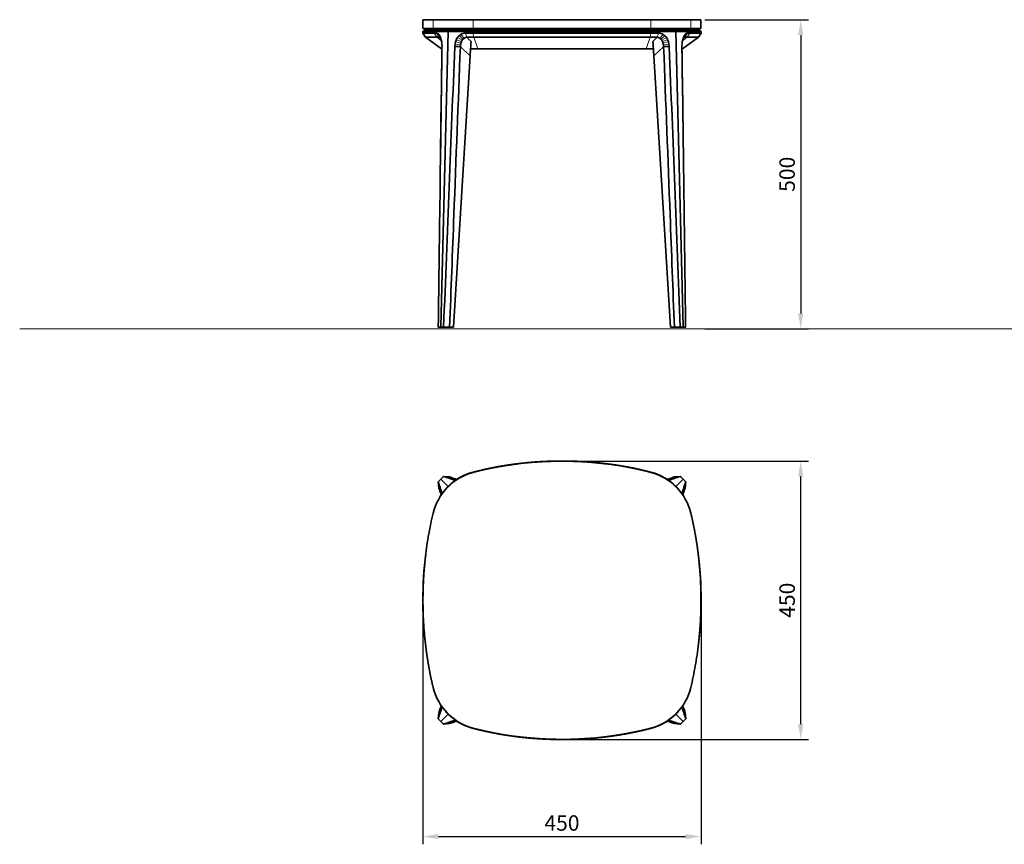
# Model space of a CAD drawing. Extents: x 17218 to 23591, y -2377 to 2074.
# Drawn here: x 17218 to 18811, y 741 to 2074 of the extents above; entities that cross this region are included whole.
import ezdxf

# ---------------------------------------------------------------- set-up
doc = ezdxf.new("R2010")
doc.units = 0
doc.layers.get('0').update_dxf_attribs({"lineweight": 13})
doc.styles.get("Standard").update_dxf_attribs({"font": 'isocp.shx'})
doc.dimstyles.get("Standard").update_dxf_attribs({"dimtxt": 2.5, "dimasz": 2.5, "dimexe": 1.25, "dimexo": 0.625, "dimtad": 1, "dimtxsty": 'Standard', "dimcen": 2.5, "dimadec": 0, "dimazin": 0, "dimtfac": 1, "dimtmove": 0, "dimatfit": 0, "dimfxl": 0, "dimarcsym": 0})

# ---------------------------------------------------------------- blocks, each defined once
blk = doc.blocks.new('*D3')
at = {"color": 0, "lineweight": -2}
for p, q in [((18326.3, 2074.1), (18494, 2074.1)), ((18481.5, 2049.1), (18481.5, 1599.1)), ((18326.3, 1574.1), (18494, 1574.1))]:
    blk.add_line(p, q, dxfattribs=at)
at = {"color": 0}
for points in [[(18477.3, 2049.1), (18485.6, 2049.1), (18481.5, 2074.1)], [(18477.3, 1599.1), (18485.6, 1599.1), (18481.5, 1574.1)]]:
    blk.add_solid(points, dxfattribs=at)
at = {"layer": 'Defpoints', "color": 0}
for p in [(18320.1, 2074.1), (18320.1, 1574.1), (18481.5, 1574.1)]:
    blk.add_point(p, dxfattribs=at)
at = {"color": 0, "insert": (18462.7, 1824.1), "char_height": 25, "attachment_point": 5, "rotation": 90}
blk.add_mtext('500', dxfattribs=at)
blk = doc.blocks.new('*D4')
at = {"color": 0, "lineweight": -2}
for p, q in [((17870.1, 1141.8), (17870.1, 740.7)), ((18320.2, 1141.8), (18320.2, 740.7)), ((17895.1, 753.2), (18295.2, 753.2))]:
    blk.add_line(p, q, dxfattribs=at)
at = {"color": 0}
for points in [[(17895.1, 757.3), (17895.1, 749), (17870.1, 753.2)], [(18295.2, 749), (18295.2, 757.3), (18320.2, 753.2)]]:
    blk.add_solid(points, dxfattribs=at)
at = {"layer": 'Defpoints', "color": 0}
for p in [(17870.1, 1148.1), (18320.2, 1148.1), (18320.2, 753.2)]:
    blk.add_point(p, dxfattribs=at)
at = {"color": 0, "insert": (18095.1, 771.9), "char_height": 25, "attachment_point": 5}
blk.add_mtext('450', dxfattribs=at)
blk = doc.blocks.new('*D5')
at = {"color": 0, "lineweight": -2}
for p, q in [((18101.4, 1360.4), (18494, 1360.4)), ((18481.5, 935.1), (18481.5, 1335.4)), ((18101.4, 910.1), (18494, 910.1))]:
    blk.add_line(p, q, dxfattribs=at)
at = {"color": 0}
for points in [[(18485.6, 1335.4), (18477.3, 1335.4), (18481.5, 1360.4)], [(18477.3, 935.1), (18485.6, 935.1), (18481.5, 910.1)]]:
    blk.add_solid(points, dxfattribs=at)
at = {"layer": 'Defpoints', "color": 0}
for p in [(18095.1, 1360.4), (18481.5, 1360.4), (18095.1, 910.1)]:
    blk.add_point(p, dxfattribs=at)
at = {"color": 0, "insert": (18462.7, 1135.3), "char_height": 25, "attachment_point": 5, "rotation": 90}
blk.add_mtext('450', dxfattribs=at)

msp = doc.modelspace()

# ---------------------------------------------------------------- linework, layer by layer
at = {"color": 7, "lineweight": 35, "ltscale": 0.025294}
for p, q in [((17870.2, 2074.1), (17871.2, 2074.1)), ((17870.2, 2060.1), (17871.2, 2060.1))]:
    msp.add_line(p, q, dxfattribs=at)
at = {"color": 7, "lineweight": 35, "ltscale": 0.15}
for p, q in [((17870.2, 2074.1), (17870.2, 2060.1)), ((18320.1, 2074.1), (18320.1, 2060.1))]:
    msp.add_line(p, q, dxfattribs=at)
at = {"color": 7, "lineweight": 35, "ltscale": 0.076159}
for p, q in [((17871.2, 2074.1), (17874.3, 2074.1)), ((17871.2, 2060.1), (17874.3, 2060.1))]:
    msp.add_line(p, q, dxfattribs=at)
at = {"color": 7, "lineweight": 35, "ltscale": 0.309854}
msp.add_line((17874.3, 2074.1), (17886.7, 2074.1), dxfattribs=at)
at = {"color": 7, "lineweight": 35}
for p, q in [((17951.2, 2074.1), (17886.7, 2074.1)), ((17951.2, 2074.1), (17986.7, 2074.1)), ((17986.7, 2074.1), (18022.6, 2074.1)), ((18022.6, 2074.1), (18095.1, 2074.1)), ((18095.1, 2074.1), (18131.5, 2074.1)), ((18131.5, 2074.1), (18167.7, 2074.1)), ((18167.7, 2074.1), (18239.1, 2074.1)), ((18303.6, 2074.1), (18239.1, 2074.1)), ((17951.2, 2060.1), (17886.7, 2060.1)), ((17912.5, 2057.1), (17890.2, 2057.1)), ((17916, 2060.1), (17895.1, 2060.1)), ((17951.7, 2057.1), (17912.5, 2057.1)), ((17916, 2060.1), (17953, 2060.1)), ((17951.2, 2060.1), (17986.7, 2060.1)), ((17988.1, 2060.1), (17953, 2060.1)), ((17986.7, 2060.1), (18022.6, 2060.1)), ((18023.5, 2060.1), (17988.1, 2060.1)), ((18022.6, 2060.1), (18095.1, 2060.1)), ((18059.2, 2060.1), (18023.5, 2060.1)), ((18095.1, 2057.1), (18040.8, 2057.1)), ((18095.1, 2060.1), (18059.2, 2060.1)), ((18095.1, 2060.1), (18131.1, 2060.1)), ((18095.1, 2060.1), (18131.5, 2060.1)), ((18095.1, 2057.1), (18149.5, 2057.1)), ((18131.1, 2060.1), (18166.8, 2060.1)), ((18131.5, 2060.1), (18167.7, 2060.1)), ((18166.8, 2060.1), (18202.2, 2060.1)), ((18167.7, 2060.1), (18239.1, 2060.1)), ((18202.2, 2060.1), (18237.3, 2060.1)), ((18274.2, 2060.1), (18237.3, 2060.1)), ((18277.8, 2057.1), (18238.5, 2057.1)), ((18303.6, 2060.1), (18239.1, 2060.1)), ((18274.2, 2060.1), (18295.2, 2060.1)), ((18300, 2057.1), (18277.8, 2057.1)), ((17874.5, 2045.7), (17900.2, 2027.1)), ((17888.2, 2055.1), (17911, 2055.1)), ((17911, 2055.1), (17899.2, 1577.1)), ((17951.2, 2055.1), (17911, 2055.1)), ((18095.1, 2052.3), (17951.1, 2052.3)), ((17951.2, 2055.1), (18095.1, 2055.1)), ((18041.1, 2045.7), (17952.5, 2045.7)), ((18041.1, 2045.7), (18095.1, 2045.7)), ((18239.1, 2055.1), (18095.1, 2055.1)), ((18095.1, 2052.3), (18239.1, 2052.3)), ((18149.1, 2045.7), (18095.1, 2045.7)), ((18149.1, 2045.7), (18237.8, 2045.7)), ((18239.1, 2055.1), (18279.3, 2055.1)), ((18279.3, 2055.1), (18291.1, 1577.1)), ((18302.1, 2055.1), (18279.3, 2055.1)), ((18315.8, 2045.7), (18290.1, 2027.1)), ((17958.8, 2027.1), (17992.4, 2027.1)), ((17992.4, 2027.1), (18026.4, 2027.1)), ((18060.7, 2027.1), (18095.1, 2027.1)), ((18129.5, 2027.1), (18095.1, 2027.1)), ((18197.8, 2027.1), (18163.9, 2027.1)), ((18231.4, 2027.1), (18197.8, 2027.1)), ((17946.5, 2015.8), (17919.5, 1577.1)), ((18243.8, 2015.8), (18270.7, 1577.1)), ((18243.8, 2015.8), (18270.7, 1577.1))]:
    msp.add_line(p, q, dxfattribs=at)
at = {"color": 7, "lineweight": 13, "ltscale": 0.15}
for p, q in [((17886.7, 2074.1), (17886.7, 2060.1)), ((17951.2, 2074.1), (17951.2, 2060.1)), ((18239.1, 2074.1), (18239.1, 2060.1)), ((18303.6, 2074.1), (18303.6, 2060.1))]:
    msp.add_line(p, q, dxfattribs=at)
at = {"color": 7, "lineweight": 35, "ltscale": 0.181927}
for p, q in [((18303.6, 2074.1), (18310.9, 2074.1)), ((18303.6, 2060.1), (18310.9, 2060.1))]:
    msp.add_line(p, q, dxfattribs=at)
at = {"color": 7, "lineweight": 35, "ltscale": 0.128093}
for p, q in [((18310.9, 2074.1), (18316, 2074.1)), ((18310.9, 2060.1), (18316, 2060.1))]:
    msp.add_line(p, q, dxfattribs=at)
at = {"color": 7, "lineweight": 35, "ltscale": 0.101288}
for p, q in [((18316, 2074.1), (18320.1, 2074.1)), ((18316, 2060.1), (18320.1, 2060.1))]:
    msp.add_line(p, q, dxfattribs=at)
at = {"color": 7, "lineweight": 35, "ltscale": 0.073269}
for p, q in [((17872.2, 2057.1), (17870.1, 2055.1)), ((18318.1, 2057.1), (18320.2, 2055.1))]:
    msp.add_line(p, q, dxfattribs=at)
at = {"color": 7, "lineweight": 35, "ltscale": 0.062541}
for p, q in [((17872.2, 2057.1), (17874.7, 2057.1)), ((18318.1, 2057.1), (18315.6, 2057.1))]:
    msp.add_line(p, q, dxfattribs=at)
at = {"color": 7, "lineweight": 35, "ltscale": 0.309855}
msp.add_line((17874.3, 2060.1), (17886.7, 2060.1), dxfattribs=at)
at = {"color": 7, "lineweight": 35, "ltscale": 0.048667}
for p, q in [((17874.7, 2057.1), (17876.7, 2057.1)), ((18315.6, 2057.1), (18313.6, 2057.1))]:
    msp.add_line(p, q, dxfattribs=at)
at = {"color": 7, "lineweight": 35, "ltscale": 0.062839}
for p, q in [((17876.7, 2057.1), (17879.2, 2057.1)), ((18313.6, 2057.1), (18311.1, 2057.1))]:
    msp.add_line(p, q, dxfattribs=at)
at = {"color": 7, "lineweight": 35, "ltscale": 0.075}
for p, q in [((17877.2, 2060.1), (17877.2, 2057.1)), ((17916, 2060.1), (17916, 2057.1)), ((18274.2, 2060.1), (18274.2, 2057.1)), ((18313.1, 2060.1), (18313.1, 2057.1))]:
    msp.add_line(p, q, dxfattribs=at)
at = {"color": 7, "lineweight": 35, "ltscale": 0.027557}
for p, q in [((17877.2, 2060.1), (17878.3, 2060.1)), ((18313.1, 2060.1), (18312, 2060.1))]:
    msp.add_line(p, q, dxfattribs=at)
at = {"color": 7, "lineweight": 35, "ltscale": 0.082536}
for p, q in [((17878.3, 2060.1), (17881.6, 2060.1)), ((18312, 2060.1), (18308.7, 2060.1))]:
    msp.add_line(p, q, dxfattribs=at)
at = {"color": 7, "lineweight": 35, "ltscale": 0.077287}
for p, q in [((17879.2, 2057.1), (17882.3, 2057.1)), ((18311.1, 2057.1), (18308, 2057.1))]:
    msp.add_line(p, q, dxfattribs=at)
at = {"color": 7, "lineweight": 35, "ltscale": 0.138811}
for p, q in [((17881.6, 2060.1), (17887.2, 2060.1)), ((18308.7, 2060.1), (18303.1, 2060.1))]:
    msp.add_line(p, q, dxfattribs=at)
at = {"color": 7, "lineweight": 35, "ltscale": 0.092144}
for p, q in [((17882.3, 2057.1), (17885.9, 2057.1)), ((18308, 2057.1), (18304.3, 2057.1))]:
    msp.add_line(p, q, dxfattribs=at)
at = {"color": 7, "lineweight": 35, "ltscale": 0.107594}
for p, q in [((17885.9, 2057.1), (17890.2, 2057.1)), ((18304.3, 2057.1), (18300, 2057.1))]:
    msp.add_line(p, q, dxfattribs=at)
at = {"color": 7, "lineweight": 35, "ltscale": 0.198068}
for p, q in [((17887.2, 2060.1), (17895.1, 2060.1)), ((18303.1, 2060.1), (18295.2, 2060.1))]:
    msp.add_line(p, q, dxfattribs=at)
at = {"color": 7, "lineweight": 13, "ltscale": 0.071994}
for p, q in [((17888.2, 2055.1), (17890.2, 2057.1)), ((18302.1, 2055.1), (18300, 2057.1))]:
    msp.add_line(p, q, dxfattribs=at)
at = {"color": 7, "lineweight": 13, "ltscale": 0.075}
for p, q in [((17895.1, 2060.1), (17895.1, 2057.1)), ((17953, 2060.1), (17953, 2057.1)), ((18237.3, 2060.1), (18237.3, 2057.1)), ((18295.2, 2060.1), (18295.2, 2057.1))]:
    msp.add_line(p, q, dxfattribs=at)
at = {"color": 7, "lineweight": 35, "ltscale": 0.062713}
for p, q in [((17912.5, 2057.1), (17911, 2055.1)), ((18277.8, 2057.1), (18279.3, 2055.1))]:
    msp.add_line(p, q, dxfattribs=at)
at = {"color": 7, "lineweight": 13, "ltscale": 0.051791}
for p, q in [((17951.2, 2055.1), (17951.7, 2057.1)), ((18239.1, 2055.1), (18238.5, 2057.1))]:
    msp.add_line(p, q, dxfattribs=at)
at = {"color": 7, "lineweight": 35, "ltscale": 0.441128}
for p, q in [((17969.4, 2057.1), (17951.7, 2057.1)), ((18220.9, 2057.1), (18238.5, 2057.1))]:
    msp.add_line(p, q, dxfattribs=at)
at = {"color": 7, "lineweight": 35, "ltscale": 0.443294}
for p, q in [((17987.1, 2057.1), (17969.4, 2057.1)), ((18203.2, 2057.1), (18220.9, 2057.1))]:
    msp.add_line(p, q, dxfattribs=at)
at = {"color": 7, "lineweight": 35, "ltscale": 0.445376}
for p, q in [((18004.9, 2057.1), (17987.1, 2057.1)), ((18185.4, 2057.1), (18203.2, 2057.1))]:
    msp.add_line(p, q, dxfattribs=at)
at = {"color": 7, "lineweight": 35, "ltscale": 0.4474}
for p, q in [((18022.8, 2057.1), (18004.9, 2057.1)), ((18167.5, 2057.1), (18185.4, 2057.1))]:
    msp.add_line(p, q, dxfattribs=at)
at = {"color": 7, "lineweight": 35, "ltscale": 0.449388}
for p, q in [((18040.8, 2057.1), (18022.8, 2057.1)), ((18149.5, 2057.1), (18167.5, 2057.1))]:
    msp.add_line(p, q, dxfattribs=at)
at = {"color": 7, "lineweight": 35, "ltscale": 0.068339}
for p, q in [((17870, 2052.3), (17870.1, 2055.1)), ((18320.3, 2052.3), (18320.2, 2055.1))]:
    msp.add_line(p, q, dxfattribs=at)
at = {"color": 7, "lineweight": 35, "ltscale": 0.000150587}
for p, q in [((17870, 2052.3), (17870, 2052.3)), ((18320.3, 2052.3), (18320.3, 2052.3))]:
    msp.add_line(p, q, dxfattribs=at)
at = {"color": 7, "lineweight": 35, "ltscale": 0.20054}
for p, q in [((17874.5, 2045.7), (17870, 2052.3)), ((18315.8, 2045.7), (18320.3, 2052.3))]:
    msp.add_line(p, q, dxfattribs=at)
at = {"color": 7, "lineweight": 35, "ltscale": 0.452908}
for p, q in [((17870, 2052.3), (17888.1, 2052.3)), ((18320.3, 2052.3), (18302.2, 2052.3))]:
    msp.add_line(p, q, dxfattribs=at)
at = {"color": 7, "lineweight": 35, "ltscale": 0.45283}
for p, q in [((17888.2, 2055.1), (17870.1, 2055.1)), ((18302.1, 2055.1), (18320.2, 2055.1))]:
    msp.add_line(p, q, dxfattribs=at)
at = {"color": 7, "lineweight": 35, "ltscale": 0.061953}
for p, q in [((17876.9, 2045.7), (17874.5, 2045.7)), ((18313.3, 2045.7), (18315.8, 2045.7))]:
    msp.add_line(p, q, dxfattribs=at)
at = {"color": 7, "lineweight": 35, "ltscale": 0.385979}
for p, q in [((17876.9, 2045.7), (17892.4, 2045.7)), ((18313.3, 2045.7), (18297.9, 2045.7))]:
    msp.add_line(p, q, dxfattribs=at)
at = {"color": 7, "lineweight": 13, "ltscale": 0.068334}
for p, q in [((17888.1, 2052.3), (17888.2, 2055.1)), ((18302.2, 2052.3), (18302.1, 2055.1))]:
    msp.add_line(p, q, dxfattribs=at)
at = {"color": 7, "lineweight": 35, "ltscale": 0.101221}
for p, q in [((17892.1, 2052.3), (17888.1, 2052.3)), ((18298.1, 2052.3), (18302.2, 2052.3))]:
    msp.add_line(p, q, dxfattribs=at)
at = {"color": 7, "lineweight": 13, "ltscale": 0.197948}
for p, q in [((17892.4, 2045.7), (17888.1, 2052.3)), ((18297.9, 2045.7), (18302.2, 2052.3))]:
    msp.add_line(p, q, dxfattribs=at)
at = {"color": 7, "lineweight": 13, "ltscale": 0.195014}
for p, q in [((17896.2, 2045.7), (17892.1, 2052.3)), ((18294.1, 2045.7), (18298.1, 2052.3))]:
    msp.add_line(p, q, dxfattribs=at)
at = {"color": 7, "lineweight": 35, "ltscale": 0.003617}
for p, q in [((17892.1, 2052.3), (17892.3, 2052.3)), ((18298.1, 2052.3), (18298, 2052.3))]:
    msp.add_line(p, q, dxfattribs=at)
at = {"color": 7, "lineweight": 13, "ltscale": 0.240288}
for p, q in [((17900.1, 2039.9), (17892.4, 2045.7)), ((18290.1, 2039.9), (18297.8, 2045.7))]:
    msp.add_line(p, q, dxfattribs=at)
at = {"color": 7, "lineweight": 35, "ltscale": 0.092058}
for p, q in [((17892.4, 2045.7), (17896.1, 2045.7)), ((18297.8, 2045.7), (18294.1, 2045.7))]:
    msp.add_line(p, q, dxfattribs=at)
at = {"color": 7, "lineweight": 35, "ltscale": 0.001278}
for p, q in [((17892.4, 2045.7), (17892.4, 2045.7)), ((18297.8, 2045.7), (18297.9, 2045.7))]:
    msp.add_line(p, q, dxfattribs=at)
at = {"color": 7, "lineweight": 13, "ltscale": 0.170701}
for p, q in [((17898.6, 2044.1), (17895.7, 2050.3)), ((18291.7, 2044.1), (18294.6, 2050.3))]:
    msp.add_line(p, q, dxfattribs=at)
at = {"color": 7, "lineweight": 35, "ltscale": 0.002221}
for p, q in [((17896.2, 2045.7), (17896.1, 2045.7)), ((18294.1, 2045.7), (18294.1, 2045.7))]:
    msp.add_line(p, q, dxfattribs=at)
at = {"color": 7, "lineweight": 35, "ltscale": 0.002532}
for p, q in [((17896.3, 2045.7), (17896.2, 2045.7)), ((18294, 2045.7), (18294.1, 2045.7))]:
    msp.add_line(p, q, dxfattribs=at)
at = {"color": 7, "lineweight": 13, "ltscale": 0.122726}
for p, q in [((17899.2, 2043.5), (17897.3, 2048)), ((18291, 2043.5), (18293, 2048))]:
    msp.add_line(p, q, dxfattribs=at)
at = {"color": 7, "lineweight": 13, "ltscale": 0.223762}
for p, q in [((17932.6, 2038.6), (17924.2, 2041.7)), ((18257.7, 2038.6), (18266.1, 2041.7))]:
    msp.add_line(p, q, dxfattribs=at)
at = {"color": 7, "lineweight": 13, "ltscale": 0.220873}
for p, q in [((17933.8, 2040.8), (17926, 2045.1)), ((18256.5, 2040.8), (18264.2, 2045.1))]:
    msp.add_line(p, q, dxfattribs=at)
at = {"color": 7, "lineweight": 13, "ltscale": 0.214933}
for p, q in [((17935.2, 2042.7), (17928.5, 2048)), ((18255, 2042.7), (18261.8, 2048))]:
    msp.add_line(p, q, dxfattribs=at)
at = {"color": 7, "lineweight": 13, "ltscale": 0.20443}
for p, q in [((17936.8, 2044.1), (17931.5, 2050.3)), ((18253.4, 2044.1), (18258.7, 2050.3))]:
    msp.add_line(p, q, dxfattribs=at)
at = {"color": 7, "lineweight": 35, "ltscale": 0.008587}
for p, q in [((17939.2, 2052.3), (17938.9, 2052.3)), ((18251.1, 2052.3), (18251.4, 2052.3))]:
    msp.add_line(p, q, dxfattribs=at)
at = {"color": 7, "lineweight": 13, "ltscale": 0.173118}
for p, q in [((17941.1, 2045.7), (17939.2, 2052.3)), ((18249.1, 2045.7), (18251.1, 2052.3))]:
    msp.add_line(p, q, dxfattribs=at)
at = {"color": 7, "lineweight": 35, "ltscale": 0.298587}
for p, q in [((17939.2, 2052.3), (17951.1, 2052.3)), ((18251.1, 2052.3), (18239.1, 2052.3))]:
    msp.add_line(p, q, dxfattribs=at)
at = {"color": 7, "lineweight": 35, "ltscale": 0.005288}
for p, q in [((17940.9, 2045.7), (17941.1, 2045.7)), ((18249.3, 2045.7), (18249.1, 2045.7))]:
    msp.add_line(p, q, dxfattribs=at)
at = {"color": 7, "lineweight": 35, "ltscale": 0.273805}
for p, q in [((17952.3, 2045.7), (17941.3, 2045.7)), ((18238, 2045.7), (18248.9, 2045.7))]:
    msp.add_line(p, q, dxfattribs=at)
at = {"color": 7, "lineweight": 13, "ltscale": 0.068298}
for p, q in [((17951.1, 2052.3), (17951.2, 2055.1)), ((18239.1, 2052.3), (18239.1, 2055.1))]:
    msp.add_line(p, q, dxfattribs=at)
at = {"color": 7, "lineweight": 13, "ltscale": 0.169512}
for p, q in [((17952.5, 2045.7), (17951.1, 2052.3)), ((18237.8, 2045.7), (18239.1, 2052.3))]:
    msp.add_line(p, q, dxfattribs=at)
at = {"color": 7, "lineweight": 13, "ltscale": 0.493435}
for p, q in [((17958.8, 2027.1), (17952.3, 2045.7)), ((18231.4, 2027.1), (18238, 2045.7))]:
    msp.add_line(p, q, dxfattribs=at)
at = {"color": 7, "lineweight": 35, "ltscale": 0.004909}
for p, q in [((17952.3, 2045.7), (17952.5, 2045.7)), ((18238, 2045.7), (18237.8, 2045.7))]:
    msp.add_line(p, q, dxfattribs=at)
at = {"color": 7, "lineweight": 35, "ltscale": 0.016914}
for p, q in [((17900.9, 2027.1), (17900.2, 2027.1)), ((18289.4, 2027.1), (18290.1, 2027.1))]:
    msp.add_line(p, q, dxfattribs=at)
at = {"color": 7, "lineweight": 35, "ltscale": 6.67807e-05}
for p, q in [((17900.9, 2030.5), (17900.9, 2030.5)), ((18289.3, 2030.5), (18289.3, 2030.5))]:
    msp.add_line(p, q, dxfattribs=at)
at = {"color": 7, "lineweight": 35, "ltscale": 0.225758}
for p, q in [((17930.8, 2030.5), (17921.7, 2030.5)), ((18259.5, 2030.5), (18268.5, 2030.5))]:
    msp.add_line(p, q, dxfattribs=at)
at = {"color": 7, "lineweight": 35, "ltscale": 9.48889e-05}
for p, q in [((17921.7, 2030.5), (17921.7, 2030.5)), ((18268.5, 2030.5), (18268.5, 2030.5))]:
    msp.add_line(p, q, dxfattribs=at)
at = {"color": 7, "lineweight": 13, "ltscale": 0.225724}
for p, q in [((17931, 2033.3), (17922.1, 2034.3)), ((18259.2, 2033.3), (18268.2, 2034.3))]:
    msp.add_line(p, q, dxfattribs=at)
at = {"color": 7, "lineweight": 13, "ltscale": 0.225105}
for p, q in [((17931.6, 2036.1), (17922.9, 2038.1)), ((18258.6, 2036.1), (18267.4, 2038.1))]:
    msp.add_line(p, q, dxfattribs=at)
at = {"color": 7, "lineweight": 13, "ltscale": 0.000150658}
for p, q in [((17930.8, 2030.5), (17930.8, 2030.5)), ((18259.5, 2030.5), (18259.5, 2030.5))]:
    msp.add_line(p, q, dxfattribs=at)
at = {"color": 7, "lineweight": 35, "ltscale": 0.291456}
for p, q in [((17947.2, 2027.1), (17958.8, 2027.1)), ((18231.4, 2027.1), (18243.1, 2027.1))]:
    msp.add_line(p, q, dxfattribs=at)
at = {"color": 7, "lineweight": 35, "ltscale": 0.427658}
for p, q in [((18026.4, 2027.1), (18043.5, 2027.1)), ((18163.9, 2027.1), (18146.8, 2027.1))]:
    msp.add_line(p, q, dxfattribs=at)
at = {"color": 7, "lineweight": 35, "ltscale": 0.43028}
for p, q in [((18043.5, 2027.1), (18060.7, 2027.1)), ((18146.8, 2027.1), (18129.5, 2027.1))]:
    msp.add_line(p, q, dxfattribs=at)
at = {"color": 7, "lineweight": 35, "ltscale": 0.107614}
msp.add_line((18243.1, 2027.1), (18243.4, 2022.8), dxfattribs=at)
msp.add_line((17217.6, 1574.1), (23591, 1574.1))
at = {"color": 7, "lineweight": 35, "ltscale": 0.104368}
for p, q in [((17899.2, 1577.1), (17895, 1577.1)), ((18291.1, 1577.1), (18295.3, 1577.1))]:
    msp.add_line(p, q, dxfattribs=at)
at = {"color": 7, "lineweight": 35, "ltscale": 0.112379}
for p, q in [((17899.2, 1577.1), (17903.7, 1577.1)), ((18291.1, 1577.1), (18286.6, 1577.1))]:
    msp.add_line(p, q, dxfattribs=at)
at = {"color": 7, "lineweight": 35, "ltscale": 0.241102}
for p, q in [((17903.7, 1577.1), (17913.3, 1577.1)), ((18286.6, 1577.1), (18276.9, 1577.1))]:
    msp.add_line(p, q, dxfattribs=at)
at = {"color": 7, "lineweight": 35, "ltscale": 0.15515}
for p, q in [((17913.3, 1577.1), (17919.5, 1577.1)), ((18276.9, 1577.1), (18270.7, 1577.1))]:
    msp.add_line(p, q, dxfattribs=at)
at = {"color": 7, "lineweight": 13, "ltscale": 0.002385}
for p, q in [((17951.1, 1342.3), (17951.2, 1342.2)), ((18239.1, 1342.3), (18239.1, 1342.2)), ((17951.1, 928.2), (17951.2, 928.3)), ((18239.1, 928.2), (18239.1, 928.3))]:
    msp.add_line(p, q, dxfattribs=at)
at = {"color": 7, "lineweight": 13, "ltscale": 0.003586}
for p, q in [((17951.2, 1342.2), (17951.2, 1342.1)), ((18239.1, 1342.2), (18239.1, 1342.1)), ((17951.2, 928.3), (17951.2, 928.4)), ((18239.1, 928.3), (18239.1, 928.4))]:
    msp.add_line(p, q, dxfattribs=at)
at = {"color": 7, "lineweight": 35, "ltscale": 0.241737}
for p, q in [((17895, 1326.7), (17895.7, 1317.1)), ((17903.7, 1335.4), (17913.3, 1334.7)), ((18286.6, 1335.4), (18276.9, 1334.7)), ((18295.3, 1326.7), (18294.6, 1317.1)), ((17895, 943.8), (17895.7, 953.5)), ((18295.3, 943.8), (18294.6, 953.5)), ((17903.7, 935.1), (17913.3, 935.8)), ((18286.6, 935.1), (18276.9, 935.8))]:
    msp.add_line(p, q, dxfattribs=at)
at = {"color": 7, "lineweight": 35, "ltscale": 0.417321}
for p, q in [((17911, 1319.4), (17899.2, 1331.2)), ((18279.3, 1319.4), (18291.1, 1331.2)), ((17911, 951.1), (17899.2, 939.3)), ((18279.3, 951.1), (18291.1, 939.3))]:
    msp.add_line(p, q, dxfattribs=at)
at = {"color": 7, "lineweight": 35, "ltscale": 0.002037}
for p, q in [((17921.8, 1329.5), (17921.7, 1329.5)), ((18268.5, 1329.5), (18268.5, 1329.5)), ((17900.9, 1308.6), (17900.9, 1308.7)), ((18289.3, 1308.6), (18289.3, 1308.7)), ((17900.9, 961.9), (17900.9, 961.9)), ((18289.3, 961.9), (18289.3, 961.9)), ((17921.8, 941.1), (17921.7, 941.1)), ((18268.5, 941.1), (18268.5, 941.1))]:
    msp.add_line(p, q, dxfattribs=at)
at = {"color": 7, "lineweight": 35, "ltscale": 0.00184}
for p, q in [((17921.8, 1329.5), (17921.7, 1329.5)), ((18268.5, 1329.5), (18268.5, 1329.5)), ((17900.9, 1308.6), (17900.9, 1308.7)), ((17900.9, 961.9), (17900.9, 961.9))]:
    msp.add_line(p, q, dxfattribs=at)
at = {"color": 7, "lineweight": 35, "ltscale": 0.053348}
for p, q in [((17926, 1331.7), (17924.2, 1330.7)), ((18264.2, 1331.7), (18266.1, 1330.7)), ((17898.7, 1304.4), (17899.7, 1306.2)), ((18291.6, 1304.4), (18290.5, 1306.2)), ((17898.7, 966.2), (17899.7, 964.3)), ((18291.6, 966.2), (18290.5, 964.3)), ((17926, 938.8), (17924.2, 939.9)), ((18264.2, 938.8), (18266.1, 939.9))]:
    msp.add_line(p, q, dxfattribs=at)
at = {"color": 7, "lineweight": 35, "ltscale": 0.009316}
for p, q in [((17939.2, 1338.3), (17938.9, 1338.1)), ((18251.1, 1338.3), (18251.4, 1338.1)), ((17939.2, 932.3), (17938.9, 932.4)), ((18251.1, 932.3), (18251.4, 932.4))]:
    msp.add_line(p, q, dxfattribs=at)
at = {"color": 7, "lineweight": 35, "ltscale": 0.003586}
for p, q in [((17911.1, 1319.3), (17911, 1319.4)), ((18279.2, 1319.3), (18279.3, 1319.4)), ((17911.1, 951.2), (17911, 951.1)), ((18279.2, 951.2), (18279.3, 951.1))]:
    msp.add_line(p, q, dxfattribs=at)
at = {"color": 7, "lineweight": 35, "ltscale": 0.001839}
for p, q in [((18289.3, 1308.6), (18289.3, 1308.7)), ((18289.3, 961.9), (18289.3, 961.9)), ((17921.8, 941.1), (17921.7, 941.1)), ((18268.5, 941.1), (18268.5, 941.1))]:
    msp.add_line(p, q, dxfattribs=at)
at = {"color": 7, "lineweight": 13}
for centre, radius, start, end in [((18633.8, 2848.8), 1090.5, 227.4293, 227.6691), ((20012.1, 4082.8), 2904.8, 224.5309, 224.7172), ((16178.2, 4082.8), 2904.8, 315.2828, 315.4691), ((17556.4, 2848.8), 1090.5, 312.3309, 312.5707)]:
    msp.add_arc(centre, radius, start, end, dxfattribs=at)
at = {"color": 7, "lineweight": 35}
for centre, radius, start, end in [((17879, 2037.8), 21, 22.4059, 29.2058), ((17894.5, 2041), 5.14, 46.6708, 54.5229), ((17893.3, 2039.7), 6.92, 40.065, 46.7419), ((17874.2, 2035.7), 26.2, 20.9517, 22.5696), ((17891.3, 2038.1), 9.43, 31.6106, 39.9495), ((17870.2, 2034.3), 30.4, 14.1748, 20.786), ((17863.5, 2032.5), 37.4, 8.5565, 14.2429), ((17948.3, 2030.9), 26.4, 155.8608, 164.2607), ((17944.5, 2032.7), 22.3, 146.0709, 155.9186), ((17939.4, 2036.8), 15.7, 120.3204, 134.2407), ((17938.9, 2037.6), 14.7, 105.3681, 120.2291), ((17947.4, 2031.9), 16.3, 146.8659, 155.7249), ((17945.3, 2033.3), 13.8, 137.1873, 146.8731), ((17939.1, 2036.7), 15.6, 90.9445, 105.2558), ((17943.5, 2035), 11.2, 126.1863, 137.2658), ((17941.5, 2038), 7.67, 94.7076, 111.8218), ((17941.3, 2040.6), 5.06, 89.9837, 92.3241), ((18248.9, 2040.6), 5.06, 87.6759, 90.0163), ((18248.7, 2038), 7.67, 68.1782, 85.2924), ((18251.1, 2036.7), 15.6, 74.7442, 89.0555), ((18246.8, 2035), 11.2, 42.7342, 53.8137), ((18244.9, 2033.3), 13.8, 33.1269, 42.8127), ((18251.4, 2037.6), 14.7, 59.7709, 74.6319), ((18242.8, 2031.9), 16.3, 24.2751, 33.1341), ((18250.8, 2036.8), 15.7, 45.7593, 59.6796), ((18245.7, 2032.7), 22.3, 24.0814, 33.9291), ((18242, 2030.9), 26.4, 15.7393, 24.1392), ((18326.8, 2032.5), 37.4, 165.7571, 171.4435), ((18320, 2034.3), 30.4, 159.214, 165.8252), ((18298.9, 2038.1), 9.43, 140.0505, 148.3894), ((18316, 2035.7), 26.2, 157.4304, 159.0483), ((18297, 2039.7), 6.92, 133.2581, 139.935), ((18311.3, 2037.8), 21, 150.7942, 157.5941), ((18295.8, 2041), 5.14, 125.4771, 133.3292), ((297634.2, -1833.8), 279760, 179.208568, 179.254961), ((298348.9, -1843.3), 280474.7, 179.209336, 179.254917), ((17858.2, 2031.7), 42.7, 3.5043, 8.5978), ((17854.7, 2031.5), 46.3, 358.7324, 3.5202), ((197482.8, -5327.1), 179711.8, 177.653608, 177.725882), ((271953.4, -7953.8), 254218.8, 177.749161, 177.810528), ((17954.4, 2029.5), 32.7, 171.5207, 178.3219), ((17951.9, 2029.9), 30.2, 164.2071, 171.549), ((17955, 2029.6), 24.2, 171.0445, 177.9043), ((17952.9, 2029.9), 22.1, 163.7738, 171.077), ((17950.1, 2030.7), 19.2, 155.7324, 163.7874), ((20553.9, 1857.2), 2612.2, 176.01, 176.3661), ((15636.4, 1857.2), 2612.2, 3.6339, 3.99), ((18240.1, 2030.7), 19.2, 16.2126, 24.2676), ((18237.4, 2029.9), 22.1, 8.923, 16.2262), ((18235.3, 2029.6), 24.2, 2.0957, 8.9555), ((-235763.1, -7953.8), 254218.8, 2.189472, 2.250839), ((18238.4, 2029.9), 30.2, 8.451, 15.7929), ((18235.9, 2029.5), 32.7, 1.6781, 8.4793), ((-161292.5, -5327.1), 179711.8, 2.274118, 2.346392), ((18335.6, 2031.5), 46.3, 176.4798, 181.2676), ((-261444, -1833.8), 279760, 0.745039, 0.791432), ((18332.1, 2031.7), 42.7, 171.4022, 176.4957), ((-262158.7, -1843.3), 280474.7, 0.745083, 0.790664), ((20844.9, 1837.5), 2903.9, 176.3425, 176.481), ((15345.4, 1837.5), 2903.9, 3.519, 3.6575), ((15345.4, 1837.5), 2903.9, 3.519, 3.6575), ((398596.9, -3149.7), 380731.2, 179.254505, 179.288652), ((398596.9, -3149.7), 380731.2, 179.254505, 179.288652), ((257284.3, -7704), 239560.5, 177.725387, 177.779694), ((-221094.1, -7704), 239560.5, 2.220306, 2.274613), ((-362406.6, -3149.7), 380731.2, 0.711348, 0.745495), ((351925.2, -11018.7), 334249.3, 177.809272, 177.840376), ((-315734.9, -11018.7), 334249.3, 2.159624, 2.190728), ((18094.3, 777.1), 583.1, 93.4972, 97.0722), ((18095.1, 766.2), 594, 89.9982, 93.5079), ((18098.6, 798.5), 561.5, 79.2273, 82.9395), ((17974.1, 1255.1), 89.9, 104.7165, 166.3683), ((17974.1, 1255.1), 90.1, 104.7165, 134.4425), ((17974.1, 1255.1), 90.2, 104.7165, 112.7369), ((18216.2, 1255.1), 90.2, 67.2631, 75.2835), ((18216.2, 1255.1), 90.1, 45.5575, 75.2835), ((18216.2, 1255.1), 89.9, 13.6318, 75.2836), ((17975.3, 1256.3), 106.8, 135.4703, 138.7631), ((19235.1, 1756), 1407.2, 197.76, 198.1411), ((17974.1, 1255.1), 106.8, 131.2369, 134.5297), ((17474.4, -4.7), 1407.2, 71.8589, 72.24), ((17568, 280.6), 1106.9, 71.3649, 71.8634), ((17618.6, 503.1), 882.3, 70.0093, 70.4845), ((17653.5, 599.3), 779.9, 69.6861, 70.0045), ((17974.1, 1255.1), 90.9, 125.1356, 125.1385), ((17921.8, 1329.5), 0.0631, 237.0485, 265.0911), ((17918, 1338.8), 10.1, 293.8057, 298.9542), ((17892.3, 1386.5), 64.3, 298.4219, 299.7687), ((18013.1, 1178.1), 176.6, 118.6375, 119.5445), ((17990.6, 1219.2), 129.7, 117.1119, 118.623), ((17984, 1232.1), 115.2, 115.1664, 117.103), ((17981.3, 1237.8), 109, 112.9448, 115.1609), ((18208.9, 1237.8), 109, 64.8391, 67.0552), ((18206.3, 1232.1), 115.2, 62.897, 64.8336), ((18199.6, 1219.2), 129.7, 61.377, 62.8881), ((18177.1, 1178.1), 176.6, 60.4555, 61.3625), ((18536.7, 599.3), 779.9, 109.9955, 110.3139), ((18298, 1386.5), 64.3, 240.2313, 241.5781), ((18272.3, 1338.8), 10.1, 241.0458, 246.1943), ((18622.3, 280.6), 1106.9, 108.1366, 108.6351), ((18216.2, 1255.1), 90.9, 54.8615, 54.8644), ((18268.5, 1329.5), 0.0631, 274.9089, 302.9515), ((18571.7, 503.1), 882.3, 109.5155, 109.9907), ((18715.8, -4.7), 1407.2, 107.76, 108.1411), ((18216.2, 1255.1), 106.8, 45.4703, 48.7631), ((18215, 1256.3), 106.8, 41.2369, 44.5297), ((16955.1, 1756), 1407.2, 341.8589, 342.24), ((18727.3, 1611.8), 882.3, 199.5155, 199.9907), ((18949.8, 1662.4), 1106.9, 198.1366, 198.6351), ((18631.1, 1576.9), 779.9, 199.9955, 200.3139), ((17843.9, 1338.1), 64.3, 330.2313, 331.5781), ((17891.6, 1312.4), 10.1, 331.0458, 336.1943), ((17975.3, 1256.3), 90.9, 144.8615, 144.8644), ((17900.9, 1308.6), 0.0631, 4.9089, 32.9515), ((17975.3, 1256.3), 90.1, 135.5575, 140.2497), ((18215, 1256.3), 90.1, 39.7499, 44.4425), ((17240.4, 1662.4), 1106.9, 341.3649, 341.8634), ((18215, 1256.3), 90.9, 35.1356, 35.1385), ((18289.4, 1308.6), 0.0631, 147.0485, 175.0911), ((18298.6, 1312.4), 10.1, 203.8057, 208.9542), ((18346.3, 1338.1), 64.3, 208.4219, 209.7687), ((17559.2, 1576.9), 779.9, 339.6861, 340.0045), ((17462.9, 1611.8), 882.3, 340.0093, 340.4845), ((18064.7, 1210.3), 190.8, 150.4783, 151.0837), ((18125.6, 1210.3), 190.8, 28.9163, 29.5217), ((18433.3, 1144), 562.4, 166.3911, 170.0173), ((18463.1, 1138.6), 592.8, 170.0037, 173.4444), ((17705.3, 1136), 614.8, 3.25, 6.5675), ((18462.6, 1135.3), 592.5, 174.3747, 180.0066), ((17727.6, 1135.3), 592.6, 359.9934, 5.617), ((17694.6, 1135.3), 625.5, 359.9984, 3.2591), ((18462.6, 1135.2), 592.6, 179.9934, 185.617), ((18495.7, 1135.2), 625.5, 179.9984, 183.2591), ((17727.7, 1135.2), 592.5, 354.3747, 0.0066), ((18485, 1134.5), 614.8, 183.25, 186.5675), ((17727.1, 1132), 592.8, 350.0037, 353.4444), ((17757, 1126.6), 562.4, 346.3911, 350.0173), ((17974.1, 1015.4), 89.9, 193.6318, 255.2836), ((18216.2, 1015.4), 89.9, 284.7165, 346.3683), ((18727.3, 658.7), 882.3, 160.0093, 160.4845), ((18064.7, 1060.2), 190.8, 208.9163, 209.5217), ((18949.8, 608.1), 1106.9, 161.3649, 161.8634), ((18631.1, 693.7), 779.9, 159.6861, 160.0045), ((17843.9, 932.4), 64.3, 28.4219, 29.7687), ((17891.6, 958.1), 10.1, 23.8057, 28.9542), ((17975.3, 1014.2), 90.9, 215.1356, 215.1385), ((17900.9, 961.9), 0.0631, 327.0485, 355.0911), ((17975.3, 1014.2), 90.1, 219.75, 224.4425), ((18215, 1014.2), 90.1, 315.5575, 320.2504), ((17240.4, 608.1), 1106.9, 18.1366, 18.6351), ((18215, 1014.2), 90.9, 324.8615, 324.8644), ((18289.4, 961.9), 0.0631, 184.9089, 212.9515), ((18298.6, 958.1), 10.1, 151.0458, 156.1943), ((18346.3, 932.4), 64.3, 150.2313, 151.5781), ((17559.2, 693.7), 779.9, 19.9955, 20.3139), ((18125.6, 1060.2), 190.8, 330.4783, 331.0837), ((17462.9, 658.7), 882.3, 19.5155, 19.9907), ((19235.1, 514.6), 1407.2, 161.8589, 162.24), ((17975.3, 1014.2), 106.8, 221.2369, 224.5297), ((17974.1, 1015.4), 90.1, 225.5575, 255.2835), ((17568, 1990), 1106.9, 288.1366, 288.6351), ((17974.1, 1015.4), 90.9, 234.8615, 234.8644), ((17921.8, 941), 0.0631, 94.9089, 122.9515), ((17918, 931.8), 10.1, 61.0458, 66.1943), ((17892.3, 884.1), 64.3, 60.2313, 61.5781), ((18216.2, 1015.4), 90.1, 284.7165, 314.4425), ((18298, 884.1), 64.3, 118.4219, 119.7687), ((18272.3, 931.8), 10.1, 113.8057, 118.9542), ((18622.3, 1990), 1106.9, 251.3649, 251.8634), ((18216.2, 1015.4), 90.9, 305.1356, 305.1385), ((18268.5, 941), 0.0631, 57.0485, 85.0911), ((18215, 1014.2), 106.8, 315.4703, 318.7631), ((16955.1, 514.6), 1407.2, 17.76, 18.1411), ((17974.1, 1015.4), 106.8, 225.4703, 228.7631), ((17474.4, 2275.3), 1407.2, 287.76, 288.1411), ((17618.6, 1767.5), 882.3, 289.5155, 289.9907), ((17653.5, 1671.2), 779.9, 289.9955, 290.3139), ((18013.1, 1092.4), 176.6, 240.4555, 241.3625), ((17990.6, 1051.3), 129.7, 241.377, 242.8881), ((17984, 1038.4), 115.2, 242.897, 244.8336), ((17981.3, 1032.7), 109, 244.8391, 247.0552), ((17974.1, 1015.4), 90.2, 247.2631, 255.2835), ((18216.2, 1015.4), 90.2, 284.7165, 292.7369), ((18208.9, 1032.7), 109, 292.9448, 295.1609), ((18206.3, 1038.4), 115.2, 295.1664, 297.103), ((18199.6, 1051.3), 129.7, 297.1119, 298.623), ((18177.1, 1092.4), 176.6, 298.6375, 299.5445), ((18536.7, 1671.2), 779.9, 249.6861, 250.0045), ((18571.7, 1767.5), 882.3, 250.0093, 250.4845), ((18715.8, 2275.3), 1407.2, 251.8589, 252.24), ((18216.2, 1015.4), 106.8, 311.2369, 314.5297), ((18091.6, 1472.1), 561.5, 259.2273, 262.9395), ((18095.2, 1504.3), 594, 269.9982, 273.5079), ((18095.9, 1493.5), 583.1, 273.4972, 277.0722)]:
    msp.add_arc(centre, radius, start, end, dxfattribs=at)
for centre, major_axis, ratio, start_param, end_param in [((17895.3, 1999.3), (3.4, -53.1), 0.238419, 2.981979, 3.115105), ((17897.6, 2040.5), (2.12, -5.14), 0.495755, 2.477509, 2.838527), ((18292.7, 2040.5), (-2.12, -5.14), 0.495755, 3.444658, 3.805677), ((18294.9, 1999.3), (-3.4, -53.1), 0.238419, 3.168081, 3.301206), ((18039.8, 1144.4), (-6.8, -317.8), 0.534071, 4.515713, 4.752659), ((18150.4, 1144.4), (6.8, -317.8), 0.534071, 1.530526, 1.767421), ((18039.8, 1126.1), (6.8, -317.8), 0.534071, 4.672119, 4.909005), ((18150.4, 1126.1), (-6.8, -317.8), 0.534071, 1.374121, 1.611066)]:
    msp.add_ellipse(centre, major_axis=major_axis, ratio=ratio, start_param=start_param, end_param=end_param, dxfattribs=at)
for points, knots in [([(17894, 2051.8), (17894.2, 2051.6), (17894.5, 2051.5), (17894.7, 2051.3), (17895, 2051), (17895.3, 2050.7), (17895.4, 2050.7), (17895.5, 2050.5), (17895.6, 2050.4), (17895.6, 2050.4), (17895.7, 2050.4), (17895.7, 2050.3)], [0, 0, 0, 0, 0, 0, 4.184327, 4.184327, 4.184327, 5.417309, 5.417309, 5.417309, 6.039419, 6.039419, 6.039419, 6.039419, 6.039419, 6.039419]), ([(17895.7, 2050.3), (17896, 2050), (17896.2, 2049.7), (17896.5, 2049.3), (17896.8, 2048.9), (17897.1, 2048.4), (17897.1, 2048.4), (17897.2, 2048.3), (17897.2, 2048.2), (17897.3, 2048.1), (17897.3, 2048.1), (17897.3, 2048)], [0, 0, 0, 0, 0, 0, 4.879885, 4.879885, 4.879885, 5.502708, 5.502708, 5.502708, 6.089359, 6.089359, 6.089359, 6.089359, 6.089359, 6.089359]), ([(17928.5, 2048), (17928.2, 2047.7), (17927.8, 2047.4), (17927.5, 2047), (17927.1, 2046.6), (17926.8, 2046.1), (17926.7, 2046), (17926.5, 2045.8), (17926.4, 2045.6), (17926.4, 2045.5), (17926.3, 2045.4), (17926.2, 2045.3), (17926.1, 2045.2), (17926.1, 2045.1), (17926, 2045.1)], [0, 0, 0, 0, 0, 0, 3.923169, 3.923169, 3.923169, 5.236188, 5.236188, 5.236188, 5.893626, 5.893626, 5.893626, 6.509871, 6.509871, 6.509871, 6.509871, 6.509871, 6.509871]), ([(17936.8, 2044.1), (17936.9, 2044.2), (17937, 2044.2), (17937, 2044.2), (17937.1, 2044.3), (17937.2, 2044.3), (17937.2, 2044.3), (17937.2, 2044.4), (17937.2, 2044.4), (17937.2, 2044.4), (17937.2, 2044.4), (17937.3, 2044.4), (17937.3, 2044.4), (17937.5, 2044.6), (17937.8, 2044.7), (17938.1, 2044.9), (17938.4, 2045), (17938.7, 2045.1)], [0, 0, 0, 0, 0, 0, 0.813082, 0.813082, 0.813082, 0.931517, 0.931517, 0.931517, 1.049563, 1.049563, 1.049563, 1.16761, 1.16761, 1.16761, 4.719898, 4.719898, 4.719898, 4.719898, 4.719898, 4.719898]), ([(18253.4, 2044.1), (18253.4, 2044.2), (18253.3, 2044.2), (18253.2, 2044.2), (18253.2, 2044.3), (18253.1, 2044.3), (18253.1, 2044.3), (18253.1, 2044.4), (18253, 2044.4), (18253, 2044.4), (18253, 2044.4), (18253, 2044.4), (18253, 2044.4), (18252.7, 2044.6), (18252.4, 2044.7), (18252.2, 2044.9), (18251.9, 2045), (18251.6, 2045.1)], [0, 0, 0, 0, 0, 0, 0.813082, 0.813082, 0.813082, 0.931517, 0.931517, 0.931517, 1.049563, 1.049563, 1.049563, 1.16761, 1.16761, 1.16761, 4.719898, 4.719898, 4.719898, 4.719898, 4.719898, 4.719898]), ([(18261.8, 2048), (18262.1, 2047.7), (18262.4, 2047.4), (18262.7, 2047), (18263.1, 2046.6), (18263.5, 2046.1), (18263.6, 2046), (18263.7, 2045.8), (18263.9, 2045.6), (18263.9, 2045.5), (18264, 2045.4), (18264.1, 2045.3), (18264.1, 2045.2), (18264.2, 2045.1), (18264.2, 2045.1)], [0, 0, 0, 0, 0, 0, 3.923169, 3.923169, 3.923169, 5.236188, 5.236188, 5.236188, 5.893626, 5.893626, 5.893626, 6.509872, 6.509872, 6.509872, 6.509872, 6.509872, 6.509872]), ([(18294.6, 2050.3), (18294.3, 2050), (18294, 2049.7), (18293.8, 2049.3), (18293.5, 2048.9), (18293.2, 2048.4), (18293.2, 2048.4), (18293.1, 2048.3), (18293.1, 2048.2), (18293, 2048.1), (18293, 2048.1), (18293, 2048)], [0, 0, 0, 0, 0, 0, 4.879885, 4.879885, 4.879885, 5.502708, 5.502708, 5.502708, 6.089362, 6.089362, 6.089362, 6.089362, 6.089362, 6.089362]), ([(18296.3, 2051.8), (18296, 2051.6), (18295.8, 2051.5), (18295.5, 2051.3), (18295.2, 2051), (18294.9, 2050.7), (18294.9, 2050.7), (18294.8, 2050.5), (18294.7, 2050.4), (18294.6, 2050.4), (18294.6, 2050.4), (18294.6, 2050.3)], [0, 0, 0, 0, 0, 0, 4.184327, 4.184327, 4.184327, 5.417309, 5.417309, 5.417309, 6.039419, 6.039419, 6.039419, 6.039419, 6.039419, 6.039419]), ([(18095.1, 1360.4), (18087.2, 1360.4), (18079.2, 1360.3), (18071.2, 1360), (18053.8, 1359.2), (18036.5, 1357.6), (18027.1, 1356.6), (18016.2, 1355.2), (18005.4, 1353.6), (18003.8, 1353.3), (18000, 1352.7), (17996.2, 1352.1), (17994, 1351.7), (17983.9, 1349.9), (17974, 1347.9), (17966.3, 1346.1), (17958.7, 1344.3), (17951.1, 1342.3)], [0, 0, 0, 0, 0, 0, 69.497213, 69.497213, 69.497213, 152.149426, 152.149426, 152.149426, 165.781473, 165.781473, 165.781473, 186.043696, 186.043696, 186.043696, 255.451774, 255.451774, 255.451774, 255.451774, 255.451774, 255.451774]), ([(17951.2, 1342.2), (17964, 1345.6), (17977.1, 1348.6), (17990.3, 1351.2), (18019, 1355.9), (18048.1, 1358.8), (18063.8, 1359.8), (18079.5, 1360.3), (18095.1, 1360.3)], [0, 0, 0, 0, 0, 0, 97.871704, 97.871704, 97.871704, 210.080432, 210.080432, 210.080432, 210.080432, 210.080432, 210.080432]), ([(18095.1, 1360.4), (18103.1, 1360.4), (18111.1, 1360.3), (18119, 1360), (18136.4, 1359.2), (18153.8, 1357.6), (18163.2, 1356.6), (18174.1, 1355.2), (18184.9, 1353.6), (18186.4, 1353.3), (18190.2, 1352.7), (18194, 1352.1), (18196.3, 1351.7), (18206.3, 1349.9), (18216.3, 1347.9), (18223.9, 1346.1), (18231.6, 1344.3), (18239.1, 1342.3)], [0, 0, 0, 0, 0, 0, 69.497213, 69.497213, 69.497213, 152.149426, 152.149426, 152.149426, 165.781473, 165.781473, 165.781473, 186.043696, 186.043696, 186.043696, 255.451774, 255.451774, 255.451774, 255.451774, 255.451774, 255.451774]), ([(18239.1, 1342.2), (18226.2, 1345.6), (18213.1, 1348.6), (18199.9, 1351.2), (18171.3, 1355.9), (18142.1, 1358.8), (18126.5, 1359.8), (18110.8, 1360.3), (18095.1, 1360.3)], [0, 0, 0, 0, 0, 0, 97.871704, 97.871704, 97.871704, 210.080431, 210.080431, 210.080431, 210.080431, 210.080431, 210.080431]), ([(18095.1, 910.1), (18087.2, 910.1), (18079.2, 910.2), (18071.2, 910.5), (18053.8, 911.4), (18036.5, 912.9), (18027.1, 913.9), (18016.2, 915.3), (18005.4, 917), (18003.8, 917.2), (18000, 917.8), (17996.2, 918.5), (17994, 918.8), (17983.9, 920.7), (17974, 922.7), (17966.3, 924.4), (17958.7, 926.2), (17951.1, 928.2)], [0, 0, 0, 0, 0, 0, 69.497213, 69.497213, 69.497213, 152.149426, 152.149426, 152.149426, 165.781473, 165.781473, 165.781473, 186.043696, 186.043696, 186.043696, 255.451774, 255.451774, 255.451774, 255.451774, 255.451774, 255.451774]), ([(17951.2, 928.3), (17964, 924.9), (17977.1, 921.9), (17990.3, 919.4), (18019, 914.6), (18048.1, 911.7), (18063.8, 910.7), (18079.5, 910.2), (18095.1, 910.2)], [0, 0, 0, 0, 0, 0, 97.871704, 97.871704, 97.871704, 210.080431, 210.080431, 210.080431, 210.080431, 210.080431, 210.080431]), ([(18239.1, 928.3), (18226.2, 924.9), (18213.1, 921.9), (18199.9, 919.4), (18171.3, 914.6), (18142.1, 911.7), (18126.5, 910.7), (18110.8, 910.2), (18095.1, 910.2)], [0, 0, 0, 0, 0, 0, 97.871704, 97.871704, 97.871704, 210.080431, 210.080431, 210.080431, 210.080431, 210.080431, 210.080431]), ([(18095.1, 910.1), (18103.1, 910.1), (18111.1, 910.2), (18119, 910.5), (18136.4, 911.4), (18153.8, 912.9), (18163.2, 913.9), (18174.1, 915.3), (18184.9, 917), (18186.4, 917.2), (18190.2, 917.8), (18194, 918.5), (18196.3, 918.8), (18206.3, 920.7), (18216.3, 922.7), (18223.9, 924.4), (18231.6, 926.2), (18239.1, 928.2)], [0, 0, 0, 0, 0, 0, 69.497213, 69.497213, 69.497213, 152.149426, 152.149426, 152.149426, 165.781473, 165.781473, 165.781473, 186.043696, 186.043696, 186.043696, 255.451774, 255.451774, 255.451774, 255.451774, 255.451774, 255.451774])]:
    msp.add_open_spline(points, degree=5, knots=knots, dxfattribs=at)
at = {"color": 7, "lineweight": 13}
for points in [[(17930.8, 2030.5), (17933.5, 2027.8), (17936.3, 2025.1), (17939.2, 2022.4), (17942.3, 2019.5), (17945.5, 2016.6), (17945.8, 2016.3), (17946.1, 2016.1), (17946.5, 2015.8)], [(18259.5, 2030.5), (18256.7, 2027.8), (18253.9, 2025.1), (18251.1, 2022.4), (18247.9, 2019.5), (18244.8, 2016.6), (18244.4, 2016.3), (18244.1, 2016.1), (18243.8, 2015.8)]]:
    msp.add_open_spline(points, degree=5, knots=[0, 0, 0, 0, 0, 0, 30.791417, 30.791417, 30.791417, 34.210567, 34.210567, 34.210567, 34.210567, 34.210567, 34.210567], dxfattribs=at)
at = {"color": 7, "lineweight": 35}
for points in [[(18022.5, 1355.7), (18008, 1353.9), (17993.5, 1351.7), (17979.3, 1348.9), (17965.1, 1345.7), (17951.2, 1342.1)], [(18167.6, 1355.7), (18153.3, 1357.5), (18138.8, 1358.9), (18124.3, 1359.8), (18109.7, 1360.2), (18095.1, 1360.2)], [(18239.1, 1342.1), (18232, 1343.9), (18225, 1345.6), (18217.9, 1347.3), (18210.8, 1348.7), (18203.6, 1350.1)], [(17922.1, 1329.5), (17922, 1329.5), (17921.9, 1329.5), (17921.8, 1329.5), (17921.8, 1329.5), (17921.7, 1329.5)], [(18268.2, 1329.5), (18268.3, 1329.5), (18268.4, 1329.5), (18268.4, 1329.5), (18268.5, 1329.5), (18268.5, 1329.5)], [(17900.9, 1308.3), (17900.9, 1308.4), (17900.9, 1308.5), (17900.9, 1308.6), (17900.9, 1308.6), (17900.9, 1308.7)], [(18289.4, 1308.3), (18289.4, 1308.4), (18289.3, 1308.5), (18289.3, 1308.6), (18289.3, 1308.6), (18289.3, 1308.7)], [(18316, 1206.3), (18314.4, 1220.6), (18312.3, 1234.7), (18309.8, 1248.7), (18306.9, 1262.6), (18303.6, 1276.3)], [(17874.3, 1206.2), (17872.6, 1192.1), (17871.4, 1178), (17870.6, 1163.8), (17870.2, 1149.5), (17870.2, 1135.3)], [(18316, 1064.3), (18317.6, 1078.4), (18318.8, 1092.5), (18319.7, 1106.7), (18320.1, 1121), (18320.1, 1135.3)], [(17874.3, 1064.2), (17875.9, 1050), (17878, 1035.8), (17880.4, 1021.8), (17883.3, 1007.9), (17886.7, 994.2)], [(17900.9, 962.2), (17900.9, 962.1), (17900.9, 962), (17900.9, 962), (17900.9, 961.9), (17900.9, 961.9)], [(18289.4, 962.2), (18289.4, 962.1), (18289.3, 962), (18289.3, 962), (18289.3, 961.9), (18289.3, 961.9)], [(17922.1, 941), (17922, 941), (17921.9, 941.1), (17921.8, 941.1), (17921.8, 941.1), (17921.7, 941.1)], [(18268.2, 941), (18268.3, 941), (18268.4, 941.1), (18268.4, 941.1), (18268.5, 941.1), (18268.5, 941.1)], [(17951.2, 928.4), (17958.2, 926.6), (17965.3, 924.9), (17972.4, 923.3), (17979.5, 921.8), (17986.7, 920.4)], [(18167.7, 914.8), (18182.3, 916.6), (18196.7, 918.9), (18211, 921.6), (18225.1, 924.8), (18239.1, 928.4)], [(18022.6, 914.8), (18037, 913), (18051.5, 911.7), (18066, 910.8), (18080.5, 910.3), (18095.1, 910.3)]]:
    msp.add_open_spline(points, degree=5, dxfattribs=at)

# ---------------------------------------------------------------- dimensions: what is measured, and where the dimension line sits
at = {"color": 5}
for base, p1, p2, picture, middle in [((18481.5, 1574.1), (18320.1, 2074.1), (18320.1, 1574.1), '*D3', (18462.7, 1824.1)), ((18481.5, 1360.4), (18095.1, 910.1), (18095.1, 1360.4), '*D5', (18462.7, 1135.3))]:
    dim = msp.add_linear_dim(base=base, p1=p1, p2=p2, angle=90, dimstyle='Standard', override={"dimscale": 10, "dimdec": 0, "dimtxsty": 'Standard'}, dxfattribs=at)
    dim.commit()
    dim.dimension.update_dxf_attribs({"geometry": picture, "text_midpoint": middle})
dim = msp.add_linear_dim(base=(18320.2, 753.2), p1=(17870.1, 1148.1), p2=(18320.2, 1148.1), dimstyle='Standard', override={"dimscale": 10, "dimdec": 0, "dimtxsty": 'Standard'}, dxfattribs=at)
dim.commit()
dim.dimension.update_dxf_attribs({"geometry": '*D4', "text_midpoint": (18095.1, 771.9)})

doc.saveas('drawing.dxf')
